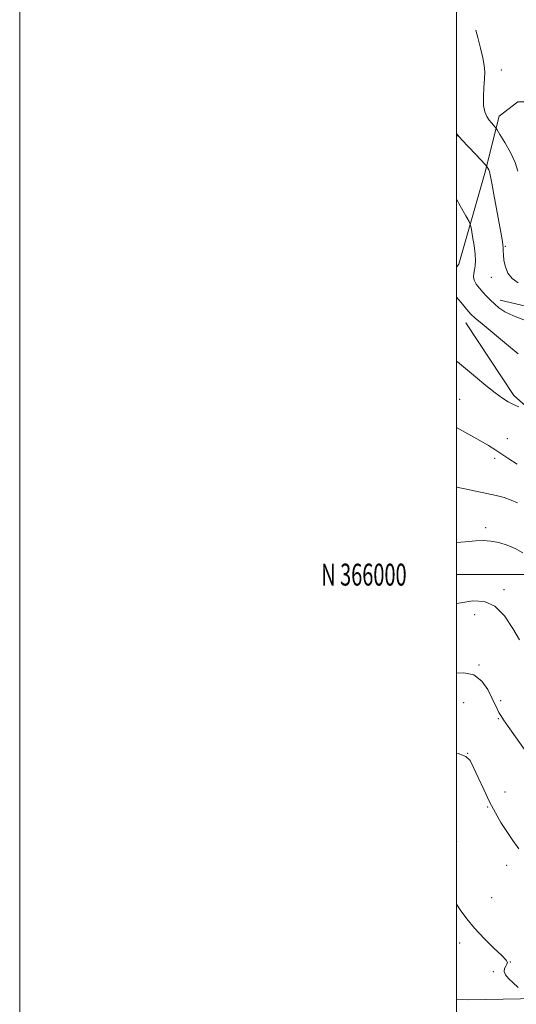
# Model space of a CAD drawing. Extents: x 2184800 to 2187700, y 364800 to 367700.
# Drawn here: x 2184800 to 2185027, y 365804 to 366254 of the extents above; entities that cross this region are included whole.
import ezdxf
from ezdxf.enums import TextEntityAlignment as Align

# ---------------------------------------------------------------- set-up
doc = ezdxf.new("R2010")
doc.units = 0
doc.header["$MEASUREMENT"] = 0
for name, color, linetype, lineweight in [('32000', 7, 'Continuous', 0), ('32001', 7, 'Continuous', 0), ('DTM HARD BREAKLINE', 7, 'Continuous', 0), ('DTM SPOT ELEVATION', 2, 'Continuous', 13), ('INDEX CONTOUR', 41, 'Continuous', 13), ('INTERMEDIATE CONTOUR', 44, 'Continuous', 0)]:
    doc.layers.add(name, color=color, linetype=linetype, lineweight=lineweight)
doc.styles.add('Style-WORKING', font='WORKING.shx')

msp = doc.modelspace()

# ---------------------------------------------------------------- linework, layer by layer
at = {"layer": '32000', "flags": 128}
for points in [[(2184800, 364800), (2187700, 364800), (2187700, 367700), (2184800, 367700), (2184800, 364800)], [(2185000, 365000), (2187500, 365000), (2187500, 367500), (2185000, 367500), (2185000, 365000)], [(2187500, 366000), (2185000, 366000)]]:
    msp.add_lwpolyline(points, dxfattribs=at)
at = {"layer": 'DTM HARD BREAKLINE'}
for points in [[(2185000, 366140.593, 1164.588), (2185001.02, 366141.91, 1164.7), (2185012.87, 366183.6, 1167.63), (2185019.47, 366209.65, 1170.63), (2185027.97, 366216.15, 1170.89), (2185039.7, 366216.11, 1172.39), (2185098.32, 366199.64, 1175.72), (2185160.22, 366187.07, 1176.5)], [(2185019.87, 366125.56, 1166.59), (2185050.49, 366118.29, 1166.85), (2185085.02, 366109.72, 1168.74), (2185138.44, 366099.78, 1169.65), (2185184.06, 366092.47, 1172.26), (2185226.41, 366084.52, 1173.63), (2185271.37, 366077.87, 1172.72)], [(2185004.2, 366115.17, 1163.2), (2185026.26, 366081.86, 1162.35), (2185042.52, 366067.47, 1161.64), (2185058.78, 366053.73, 1161.64), (2185071.15, 366048.48, 1161.24), (2185086.13, 366045.17, 1160.92), (2185132.4, 366040.47, 1163.53), (2185210.6, 366029.16, 1165.94), (2185294.02, 366021.09, 1169.59)], [(2185000, 365805.672, 1146.813), (2185005.23, 365805.51, 1147.03), (2185061.3, 365806.65, 1148.92), (2185133.01, 365807.09, 1150.42), (2185234.06, 365807.44, 1155.12), (2185282.96, 365808.6, 1157.46), (2185350.11, 365810.36, 1158.51), (2185433.55, 365808.8, 1158.9), (2185509.17, 365808.58, 1159.42), (2185567.84, 365809.06, 1161.18), (2185614.78, 365808.92, 1165.81), (2185653.89, 365808.8, 1167.37), (2185697.56, 365806.06, 1168.02), (2185761.45, 365804.57, 1166.33), (2185818.82, 365808.31, 1165.55), (2185863.16, 365811.44, 1163.2), (2185907.49, 365810, 1158.12), (2185923.14, 365809.96, 1154.86)]]:
    msp.add_polyline3d(points, dxfattribs=at)
at = {"layer": 'DTM SPOT ELEVATION'}
for p in [(2185020.52, 366230.81, 1170.54), (2185000.14, 366200.49, 1167.94), (2185022.3, 366150.18, 1168.13), (2185015.91, 366135.94, 1167.41), (2185001.45, 366080.17, 1161.08), (2185023.19, 366062.22, 1160.76), (2185017.39, 366053.16, 1159.64), (2185013.35, 366021.5, 1156.43), (2185021.75, 365993.14, 1154.17), (2185008.28, 365981.62, 1153.57), (2185010.17, 365958.71, 1152.1), (2185003.18, 365941.51, 1150.92), (2185020.19, 365942.3, 1152.25), (2185019.17, 365934.1, 1151.89), (2185005.11, 365918.32, 1150.02), (2185022.2, 365900.62, 1150.59), (2185014.14, 365893.8, 1149.89), (2185000.06, 365877.94, 1148.72), (2185022.92, 365867.11, 1149.5), (2185016.12, 365852.26, 1148.7), (2185001.35, 365831.62, 1147.61), (2185024.52, 365822.94, 1148.02), (2185016.87, 365818.39, 1147.86)]:
    msp.add_point(p, dxfattribs=at)
at = {"layer": 'INDEX CONTOUR'}
for points in [[(2185008.833, 366248.971, 1170), (2185009.764, 366245.533, 1170), (2185010.989, 366240.672, 1170), (2185012.005, 366236.236, 1170), (2185012.624, 366232.828, 1170), (2185012.863, 366229.935, 1170), (2185012.796, 366226.759, 1170), (2185012.527, 366222.764, 1170), (2185012.289, 366218.434, 1170), (2185012.35, 366214.507, 1170), (2185012.898, 366211.55, 1170), (2185013.813, 366209.427, 1170), (2185014.893, 366207.832, 1170), (2185015.956, 366206.514, 1170), (2185016.88, 366205.464, 1170), (2185017.56, 366204.734, 1170), (2185017.994, 366204.237, 1170), (2185018.583, 366203.347, 1170), (2185019.834, 366201.3, 1170), (2185022.036, 366197.623, 1170), (2185024.616, 366192.997, 1170), (2185026.784, 366188.391, 1170), (2185027.975, 366184.486, 1170)], [(2185000, 366067.2, 1160), (2185005.146, 366064.339, 1160), (2185010.614, 366061.301, 1160), (2185014.573, 366059.015, 1160), (2185017.562, 366057.171, 1160), (2185023.965, 366053.017, 1160), (2185027.784, 366050.556, 1160)], [(2185000, 365918.383, 1150), (2185000.755, 365918.218, 1150), (2185004.239, 365916.871, 1150), (2185006.164, 365914.958, 1150), (2185007.713, 365911.869, 1150), (2185009.817, 365907.24, 1150), (2185012.397, 365901.691, 1150), (2185015.119, 365896.086, 1150), (2185017.729, 365891.102, 1150), (2185020.29, 365886.661, 1150), (2185022.948, 365882.495, 1150), (2185025.768, 365878.437, 1150), (2185028.509, 365874.697, 1150)]]:
    msp.add_polyline3d(points, dxfattribs=at)
at = {"layer": 'INTERMEDIATE CONTOUR'}
for points in [[(2185000, 366201.749, 1168), (2185000.476, 366201.135, 1168), (2185002.461, 366198.834, 1168), (2185005.421, 366195.602, 1168), (2185008.736, 366192.057, 1168), (2185013.047, 366187.482, 1168), (2185013.684, 366186.765, 1168), (2185013.956, 366186.363, 1168), (2185014.301, 366185.789, 1168), (2185014.704, 366185.067, 1168), (2185015.042, 366184.348, 1168), (2185015.252, 366183.61, 1168), (2185016.045, 366179.038, 1168), (2185017.01, 366173.805, 1168), (2185020.24, 366156.648, 1168), (2185020.829, 366153.293, 1168), (2185021.161, 366150.991, 1168), (2185021.289, 366149.395, 1168), (2185021.33, 366147.989, 1168), (2185021.416, 366146.209, 1168), (2185021.688, 366143.677, 1168), (2185022.32, 366140.719, 1168), (2185023.488, 366137.847, 1168), (2185025.367, 366135.45, 1168), (2185028.119, 366133.445, 1168)], [(2185000, 366171.611, 1166), (2185001.664, 366168.693, 1166), (2185004.248, 366164.062, 1166), (2185005.694, 366161.395, 1166), (2185006.341, 366159.784, 1166), (2185006.746, 366157.847, 1166), (2185007.329, 366154.585, 1166), (2185007.983, 366150.533, 1166), (2185008.464, 366146.605, 1166), (2185008.593, 366143.519, 1166), (2185008.44, 366141.196, 1166), (2185008.139, 366139.358, 1166), (2185007.837, 366137.751, 1166), (2185007.745, 366136.215, 1166), (2185008.088, 366134.616, 1166), (2185009.023, 366132.854, 1166), (2185010.407, 366130.985, 1166), (2185012.032, 366129.1, 1166), (2185013.726, 366127.275, 1166), (2185015.481, 366125.505, 1166), (2185017.326, 366123.769, 1166), (2185019.381, 366122.034, 1166), (2185022.11, 366120.234, 1166), (2185026.067, 366118.285, 1166), (2185031.528, 366116.143, 1166)], [(2185000, 366126.925, 1164), (2185002.044, 366124.447, 1164), (2185004.699, 366121.259, 1164), (2185006.543, 366119.142, 1164), (2185008.447, 366117.308, 1164), (2185011.623, 366114.614, 1164), (2185022.874, 366105.318, 1164), (2185028.195, 366100.895, 1164)], [(2185000, 366097.552, 1162), (2185000.4, 366097.226, 1162), (2185008.607, 366090.405, 1162), (2185013.359, 366086.503, 1162), (2185017.653, 366083.079, 1162), (2185020.968, 366080.614, 1162), (2185023.59, 366078.938, 1162), (2185026.006, 366077.718, 1162), (2185028.553, 366076.684, 1162)], [(2185000, 366039.948, 1158), (2185003.781, 366039.194, 1158), (2185008.82, 366038.197, 1158), (2185013.874, 366037.162, 1158), (2185018.168, 366036.199, 1158), (2185021.761, 366035.226, 1158), (2185024.919, 366034.117, 1158), (2185027.907, 366032.76, 1158)], [(2185000, 366014.739, 1156), (2185003.88, 366015.07, 1156), (2185008.702, 366015.471, 1156), (2185012.357, 366015.608, 1156), (2185015.666, 366015.37, 1156), (2185019.271, 366014.67, 1156), (2185023.085, 366013.533, 1156), (2185026.84, 366012.01, 1156), (2185030.361, 366010.02, 1156)], [(2185000, 365986.858, 1154), (2185000.953, 365987.02, 1154), (2185007.385, 365987.955, 1154), (2185012.782, 365987.783, 1154), (2185017.526, 365985.646, 1154), (2185021.894, 365981.11, 1154), (2185025.752, 365975.42, 1154), (2185028.857, 365970.243, 1154)], [(2185000, 365954.907, 1152), (2185003.282, 365955.168, 1152), (2185007.901, 365954.156, 1152), (2185011.522, 365951.36, 1152), (2185014.216, 365947.541, 1152), (2185016.172, 365943.744, 1152), (2185018.598, 365938.627, 1152), (2185019.4, 365936.989, 1152), (2185020.202, 365935.533, 1152), (2185021.431, 365933.62, 1152), (2185023.568, 365930.538, 1152), (2185026.919, 365925.835, 1152), (2185031.086, 365920.097, 1152)], [(2185000, 365849.299, 1148), (2185001.68, 365846.738, 1148), (2185004.617, 365842.636, 1148), (2185008.192, 365838.31, 1148), (2185012.579, 365833.677, 1148), (2185017.043, 365829.275, 1148), (2185020.625, 365825.805, 1148), (2185022.609, 365823.74, 1148), (2185023.246, 365822.661, 1148), (2185023.035, 365821.927, 1148), (2185022.453, 365821.014, 1148), (2185021.911, 365819.864, 1148), (2185021.799, 365818.539, 1148), (2185022.428, 365817.073, 1148), (2185023.777, 365815.411, 1148), (2185025.743, 365813.472, 1148), (2185028.157, 365811.26, 1148)]]:
    msp.add_polyline3d(points, dxfattribs=at)

# ---------------------------------------------------------------- texts
at = {"layer": '32001', "style": 'Style-WORKING', "width": 0.67}
msp.add_text('N 366000', height=10, dxfattribs=at).set_placement((2184977.11, 366000), align=Align.MIDDLE_RIGHT)

doc.saveas('drawing.dxf')
